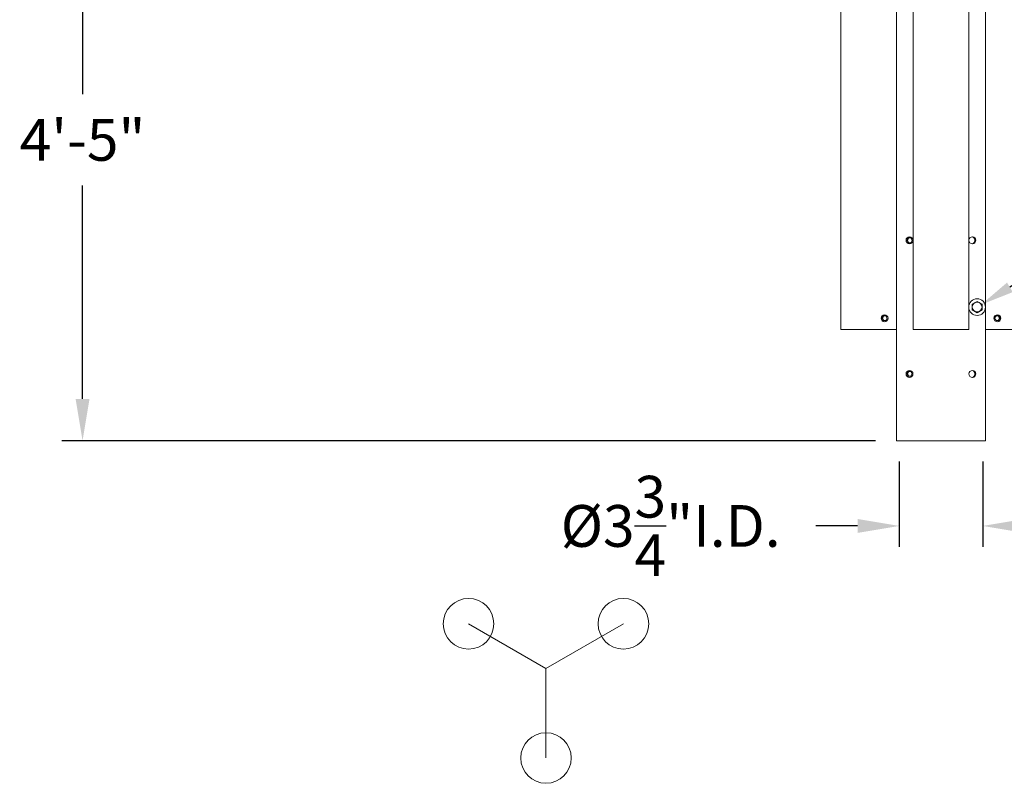
# Model space of a CAD drawing. Extents: x -36 to 554, y -21 to 137.
# Drawn here: x -36 to 8, y -18 to 16 of the extents above; entities that cross this region are included whole.
import ezdxf

# ---------------------------------------------------------------- set-up
doc = ezdxf.new("R2010")
doc.units = 0
doc.header["$MEASUREMENT"] = 0
doc.layers.get('0').update_dxf_attribs({"linetype": 'CONTINUOUS', "lineweight": 15})
doc.layers.get('DEFPOINTS').update_dxf_attribs({"linetype": 'CONTINUOUS'})
doc.layers.add('Text', color=7, linetype='CONTINUOUS')
doc.styles.add('ROMAND', font='romand.shx', dxfattribs={"oblique": 15})
doc.dimstyles.new('ROMAND', dxfattribs={"dimscale": 15, "dimtxt": 0.125, "dimasz": 0.125, "dimexe": 0.0625, "dimexo": 0.0625, "dimgap": 0.0625, "dimtad": 0, "dimtih": 1, "dimtoh": 1, "dimdec": 3, "dimzin": 0, "dimdsep": 46, "dimlunit": 4, "dimtxsty": 'ROMAND', "dimcen": 0, "dimadec": 0, "dimazin": 0, "dimtfac": 1, "dimtdec": 3, "dimtofl": 0, "dimtmove": 0, "dimatfit": 3, "dimfxl": 0, "dimtolj": 1, "dimtzin": 0, "dimarcsym": 0})

# ---------------------------------------------------------------- blocks, each defined once
blk = doc.blocks.new('*D18')
at = {"layer": 'DEFPOINTS', "color": 0}
for p in [(-33.583, 49.965), (-27.758, 49.965), (2.992, -3.035)]:
    blk.add_point(p, dxfattribs=at)
at = {"layer": 'Text', "color": 0, "lineweight": -2}
for p, q in [((-28.696, 49.965), (-34.521, 49.965)), ((-33.583, 48.09), (-33.583, 12.527)), ((-33.583, -1.16), (-33.583, 8.42)), ((2.055, -3.035), (-34.521, -3.035))]:
    blk.add_line(p, q, dxfattribs=at)
at = {"layer": 'Text', "color": 0}
for points in [[(-33.896, 48.09), (-33.271, 48.09), (-33.583, 49.965)], [(-33.896, -1.16), (-33.271, -1.16), (-33.583, -3.035)]]:
    blk.add_solid(points, dxfattribs=at)
at = {"layer": 'Text', "color": 0, "insert": (-33.583, 10.473), "char_height": 1.875, "attachment_point": 5, "style": 'ROMAND'}
blk.add_mtext('\\A1;4\'-5"', dxfattribs=at)
blk = doc.blocks.new('*D20')
at = {"layer": 'DEFPOINTS', "color": 0}
for p in [(3.117, -3.035), (6.867, -3.035), (3.117, -6.863)]:
    blk.add_point(p, dxfattribs=at)
at = {"layer": 'Text', "color": 0, "lineweight": -2}
for p, q in [((3.117, -3.972), (3.117, -7.801)), ((6.867, -3.972), (6.867, -7.801)), ((1.242, -6.863), (-0.633, -6.863)), ((8.742, -6.863), (10.617, -6.863))]:
    blk.add_line(p, q, dxfattribs=at)
at = {"layer": 'Text', "color": 0}
for points in [[(1.242, -6.551), (1.242, -7.176), (3.117, -6.863)], [(8.742, -6.551), (8.742, -7.176), (6.867, -6.863)]]:
    blk.add_solid(points, dxfattribs=at)
at = {"layer": 'Text', "color": 0, "insert": (-7.154, -6.863), "char_height": 1.875, "attachment_point": 5, "style": 'ROMAND'}
blk.add_mtext('\\A1;%%c3{\\H1.000000x;\\S3/4;}"I.D.', dxfattribs=at)
blk = doc.blocks.new('*D35')
at = {"layer": 'DEFPOINTS', "color": 0}
for p in [(6.43, 2.853), (6.805, 3.078)]:
    blk.add_point(p, dxfattribs=at)
at = {"layer": 'Text', "color": 0, "lineweight": -2}
for p, q in [((11.213, 5.732), (8.09, 3.852)), ((12.713, 5.732), (11.213, 5.732))]:
    blk.add_line(p, q, dxfattribs=at)
at = {"layer": 'Text', "color": 0}
blk.add_solid([(7.961, 4.066), (8.219, 3.638), (6.805, 3.078)], dxfattribs=at)
at = {"layer": 'Text', "color": 0, "insert": (22.166, 5.732), "char_height": 1.5, "attachment_point": 5, "style": 'ROMAND'}
blk.add_mtext('\\A1;{\\H0.7x;\\S1/4;}"-20x 4{\\H0.7x;\\S1/2;}"\\PS.S. HEX HEAD\\PTHRU BOLT', dxfattribs=at)

msp = doc.modelspace()

# ---------------------------------------------------------------- linework, layer by layer
for p, q in [((2.9921, 44.9654), (2.9921, -3.0346)), ((6.9921, 44.9654), (6.9921, -3.0346)), ((0.4921, 33.9661), (0.4921, 1.9655)), ((2.9921, 33.9661), (2.9921, 1.9655)), ((3.7421, 1.9655), (3.7421, 21.3408)), ((6.2421, 21.3408), (6.2421, 1.9655)), ((2.9921, 1.9655), (0.4921, 1.9655)), ((3.7421, 1.9655), (6.2421, 1.9655)), ((6.9921, 1.9655), (9.4922, 1.9655)), ((2.9921, -3.0346), (6.9921, -3.0346)), ((-12.7579, -13.2651), (-16.2375, -11.2561)), ((-12.7579, -13.2651), (-9.2783, -11.2561)), ((-12.7579, -13.2651), (-12.7579, -17.283))]:
    msp.add_line(p, q)
at = {"color": 8}
for points in [[(3.4529, 5.9654), (3.5154, 6.0737), (3.6404, 6.0737), (3.7029, 5.9654), (3.6404, 5.8572), (3.5154, 5.8572)], [(2.3312, 2.4655), (2.3937, 2.5738), (2.5187, 2.5738), (2.5812, 2.4655), (2.5187, 2.3573), (2.3937, 2.3573)], [(7.6531, 2.4655), (7.5906, 2.5738), (7.4656, 2.5738), (7.4031, 2.4655), (7.4656, 2.3573), (7.5906, 2.3573)], [(3.4529, -0.0346), (3.5154, 0.0737), (3.6404, 0.0737), (3.7029, -0.0346), (3.6404, -0.1428), (3.5154, -0.1428)]]:
    msp.add_lwpolyline(points, close=True, dxfattribs=at)
for points in [[(3.6404, 5.8572), (3.5467, 5.8572), (3.4842, 5.9654), (3.5467, 6.0737), (3.6404, 6.0737)], [(2.5187, 2.3573), (2.425, 2.3573), (2.3625, 2.4655), (2.425, 2.5738), (2.5187, 2.5738)], [(7.4656, 2.3573), (7.5593, 2.3573), (7.6218, 2.4655), (7.5593, 2.5738), (7.4656, 2.5738)], [(3.6404, -0.1428), (3.5467, -0.1428), (3.4842, -0.0346), (3.5467, 0.0737), (3.6404, 0.0737)]]:
    msp.add_lwpolyline(points, dxfattribs=at)
msp.add_lwpolyline([(6.6172, 3.218), (6.8359, 3.0917), (6.8359, 2.8391), (6.6172, 2.7128), (6.3984, 2.8391), (6.3984, 3.0917)], close=True)
for centre, radius in [((3.5779, 5.9654), 0.1562), ((6.4064, 5.9654), 0.1562), ((6.6172, 2.9654), 0.375), ((6.6172, 2.9654), 0.2188), ((2.4562, 2.4655), 0.1562), ((7.5281, 2.4655), 0.1562), ((3.5779, -0.0346), 0.1562), ((6.4064, -0.0346), 0.1562), ((-16.2375, -11.2561), 1.1364), ((-9.2783, -11.2561), 1.1364), ((-12.7579, -17.283), 1.1364)]:
    msp.add_circle(centre, radius)
for centre in [(6.3477, 5.9654), (6.3477, -0.0346)]:
    msp.add_arc(centre, 0.1669, 290.56999, 69.43001, dxfattribs=at)

# ---------------------------------------------------------------- dimensions: what is measured, and where the dimension line sits
at = {"layer": 'Text'}
dim = msp.add_linear_dim(base=(-33.5831, 49.9654), p1=(2.9921, -3.0346), p2=(-27.7584, 49.9654), angle=90, dimstyle='ROMAND', dxfattribs=at)
dim.commit()
dim.dimension.update_dxf_attribs({"geometry": '*D18', "text_midpoint": (-33.5831, 10.4734), "dimtype": 160})
dim = msp.add_diameter_dim_2p(p1=(6.4297, 2.8526), p2=(6.8046, 3.0783), text='{\\H0.7x;\\S1/4;}"-20x 4{\\H0.7x;\\S1/2;}"\\PS.S. HEX HEAD\\PTHRU BOLT', dimstyle='ROMAND', override={"dimscale": 12}, dxfattribs=at)
dim.commit()
dim.dimension.update_dxf_attribs({"geometry": '*D35', "text_midpoint": (22.1658, 5.7324), "dimtype": 163})
dim = msp.add_linear_dim(base=(3.1171, -6.8631), p1=(6.8671, -3.0346), p2=(3.1171, -3.0346), text='%%c<>I.D.', dimstyle='ROMAND', dxfattribs=at)
dim.commit()
dim.dimension.update_dxf_attribs({"geometry": '*D20', "text_midpoint": (-7.1542, -6.8631), "dimtype": 160})

doc.saveas('drawing.dxf')
